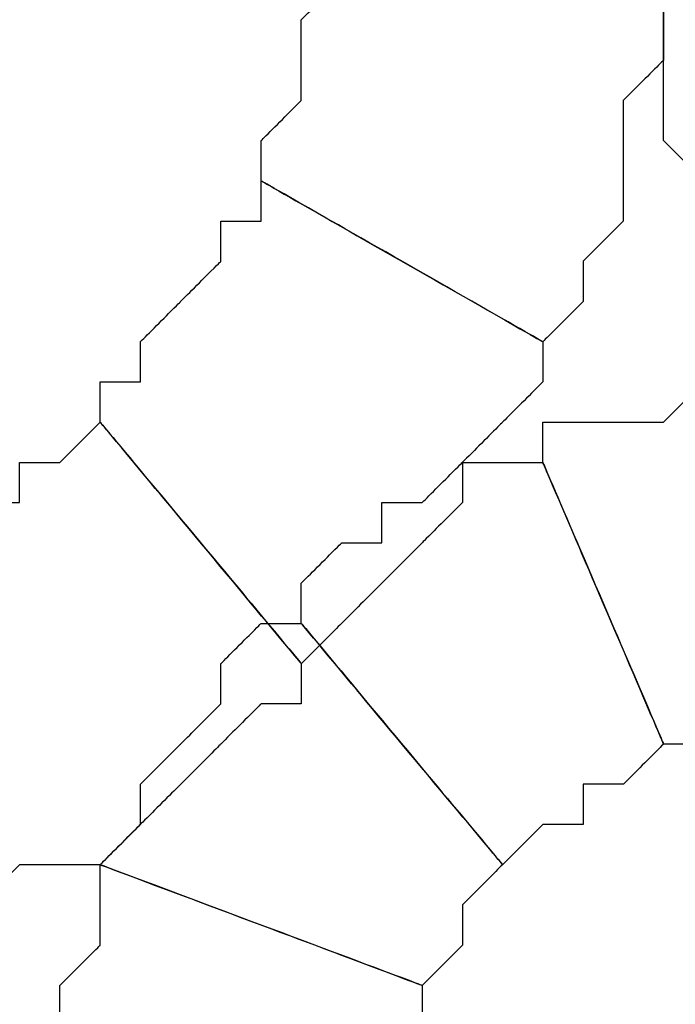
# Model space of a CAD drawing. Extents: x 0 to 216, y 0 to 280.
# Drawn here: x 91 to 92, y 120 to 121 of the extents above; entities that cross this region are included whole.
import ezdxf

# ---------------------------------------------------------------- set-up
doc = ezdxf.new("R2010")
doc.units = 0
doc.header["$LTSCALE"] = 10
doc.header["$MEASUREMENT"] = 0
doc.layers.add('CADdetails-9-EXTRAFINE', color=9, linetype='CONTINUOUS')

msp = doc.modelspace()

# ---------------------------------------------------------------- linework, layer by layer
at = {"layer": 'CADdetails-9-EXTRAFINE'}
for points, knots in [([(91.6387, 121.0813), (91.6387, 121.0813), (91.6387, 121.0253), (91.6387, 121.0253), (91.6387, 121.0253), (91.6387, 121.0253), (91.5827, 120.9694), (91.5827, 120.9694), (91.5827, 120.9694), (91.5827, 120.9694), (91.5827, 120.9134), (91.5827, 120.9134), (91.5827, 120.9134), (91.5827, 120.9134), (91.5827, 120.8575), (91.5827, 120.8575), (91.5827, 120.8575), (91.5827, 120.8575), (91.5269, 120.8016), (91.5269, 120.8016), (91.5269, 120.8016), (91.5269, 120.8016), (91.5269, 120.7456), (91.5269, 120.7456), (91.5269, 120.7456), (91.5269, 120.7456), (91.9184, 120.5219), (91.9184, 120.5219), (91.9184, 120.5219), (91.9184, 120.5219), (91.9743, 120.5779), (91.9743, 120.5779), (91.9743, 120.5779), (91.9743, 120.5779), (91.9743, 120.6338), (91.9743, 120.6338), (91.9743, 120.6338), (91.9743, 120.6338), (92.0302, 120.6897), (92.0302, 120.6897), (92.0302, 120.6897), (92.0302, 120.6897), (92.0302, 120.7456), (92.0302, 120.7456), (92.0302, 120.7456), (92.0302, 120.7456), (92.0302, 120.8575), (92.0302, 120.8575), (92.0302, 120.8575), (92.0302, 120.8575), (92.0862, 120.9134), (92.0862, 120.9134), (92.0862, 120.9134), (92.0862, 120.9134), (92.0862, 120.9694), (92.0862, 120.9694), (92.0862, 120.9694), (92.0862, 120.9694), (92.0862, 121.0253), (92.0862, 121.0253), (92.0862, 121.0253), (92.0862, 121.0253), (91.6387, 121.0813), (91.6387, 121.0813)], [0, 0, 0, 0, 0.0625, 0.0625, 0.0625, 0.09375, 0.125, 0.125, 0.125, 0.15625, 0.1875, 0.1875, 0.1875, 0.21875, 0.25, 0.25, 0.25, 0.28125, 0.3125, 0.3125, 0.3125, 0.34375, 0.375, 0.375, 0.375, 0.40625, 0.4375, 0.4375, 0.4375, 0.46875, 0.5, 0.5, 0.5, 0.53125, 0.5625, 0.5625, 0.5625, 0.59375, 0.625, 0.625, 0.625, 0.65625, 0.6875, 0.6875, 0.6875, 0.71875, 0.75, 0.75, 0.75, 0.78125, 0.8125, 0.8125, 0.8125, 0.84375, 0.875, 0.875, 0.875, 0.90625, 0.9375, 0.9375, 0.9375, 0.96875, 1, 1, 1, 1]), ([(91.6387, 121.0813), (91.6387, 121.0813), (91.6387, 121.0253), (91.6387, 121.0253), (91.6387, 121.0253), (91.6387, 121.0253), (91.5827, 120.9694), (91.5827, 120.9694), (91.5827, 120.9694), (91.5827, 120.9694), (91.5827, 120.9134), (91.5827, 120.9134), (91.5827, 120.9134), (91.5827, 120.9134), (91.5827, 120.8575), (91.5827, 120.8575), (91.5827, 120.8575), (91.5827, 120.8575), (91.5269, 120.8016), (91.5269, 120.8016), (91.5269, 120.8016), (91.5269, 120.8016), (91.5269, 120.7456), (91.5269, 120.7456), (91.5269, 120.7456), (91.5269, 120.7456), (91.9184, 120.5219), (91.9184, 120.5219), (91.9184, 120.5219), (91.9184, 120.5219), (91.9743, 120.5779), (91.9743, 120.5779), (91.9743, 120.5779), (91.9743, 120.5779), (91.9743, 120.6338), (91.9743, 120.6338), (91.9743, 120.6338), (91.9743, 120.6338), (92.0302, 120.6897), (92.0302, 120.6897), (92.0302, 120.6897), (92.0302, 120.6897), (92.0302, 120.7456), (92.0302, 120.7456), (92.0302, 120.7456), (92.0302, 120.7456), (92.0302, 120.8575), (92.0302, 120.8575), (92.0302, 120.8575), (92.0302, 120.8575), (92.0862, 120.9134), (92.0862, 120.9134), (92.0862, 120.9134), (92.0862, 120.9134), (92.0862, 120.9694), (92.0862, 120.9694), (92.0862, 120.9694), (92.0862, 120.9694), (92.0862, 121.0253), (92.0862, 121.0253), (92.0862, 121.0253), (92.0862, 121.0253), (91.6387, 121.0813), (91.6387, 121.0813)], [0, 0, 0, 0, 0.0625, 0.0625, 0.0625, 0.09375, 0.125, 0.125, 0.125, 0.15625, 0.1875, 0.1875, 0.1875, 0.21875, 0.25, 0.25, 0.25, 0.28125, 0.3125, 0.3125, 0.3125, 0.34375, 0.375, 0.375, 0.375, 0.40625, 0.4375, 0.4375, 0.4375, 0.46875, 0.5, 0.5, 0.5, 0.53125, 0.5625, 0.5625, 0.5625, 0.59375, 0.625, 0.625, 0.625, 0.65625, 0.6875, 0.6875, 0.6875, 0.71875, 0.75, 0.75, 0.75, 0.78125, 0.8125, 0.8125, 0.8125, 0.84375, 0.875, 0.875, 0.875, 0.90625, 0.9375, 0.9375, 0.9375, 0.96875, 1, 1, 1, 1]), ([(92.5895, 120.8016), (92.5895, 120.8016), (92.5895, 120.8575), (92.5895, 120.8575), (92.5895, 120.8575), (92.5895, 120.8575), (92.5335, 120.8575), (92.5335, 120.8575), (92.5335, 120.8575), (92.5335, 120.8575), (92.5335, 120.9134), (92.5335, 120.9134), (92.5335, 120.9134), (92.5335, 120.9134), (92.5335, 120.9694), (92.5335, 120.9694), (92.5335, 120.9694), (92.5335, 120.9694), (92.5335, 121.0253), (92.5335, 121.0253), (92.5335, 121.0253), (92.5335, 121.0253), (92.0862, 121.0253), (92.0862, 121.0253), (92.0862, 121.0253), (92.0862, 121.0253), (92.0862, 120.9694), (92.0862, 120.9694), (92.0862, 120.9694), (92.0862, 120.9694), (92.0862, 120.9134), (92.0862, 120.9134), (92.0862, 120.9134), (92.0862, 120.9134), (92.0862, 120.8575), (92.0862, 120.8575), (92.0862, 120.8575), (92.0862, 120.8575), (92.0862, 120.8016), (92.0862, 120.8016), (92.0862, 120.8016), (92.0862, 120.8016), (92.142, 120.7456), (92.142, 120.7456), (92.142, 120.7456), (92.142, 120.7456), (92.142, 120.6897), (92.142, 120.6897), (92.142, 120.6897), (92.142, 120.6897), (92.142, 120.6338), (92.142, 120.6338), (92.142, 120.6338), (92.142, 120.6338), (92.5895, 120.8016), (92.5895, 120.8016)], [0, 0, 0, 0, 0.071429, 0.071429, 0.071429, 0.107143, 0.142857, 0.142857, 0.142857, 0.178571, 0.214286, 0.214286, 0.214286, 0.25, 0.285714, 0.285714, 0.285714, 0.321429, 0.357143, 0.357143, 0.357143, 0.392857, 0.428571, 0.428571, 0.428571, 0.464286, 0.5, 0.5, 0.5, 0.535714, 0.571429, 0.571429, 0.571429, 0.607143, 0.642857, 0.642857, 0.642857, 0.678571, 0.714286, 0.714286, 0.714286, 0.75, 0.785714, 0.785714, 0.785714, 0.821429, 0.857143, 0.857143, 0.857143, 0.892857, 0.928571, 0.928571, 0.928571, 0.964286, 1, 1, 1, 1]), ([(92.5895, 120.8016), (92.5895, 120.8016), (92.5895, 120.8575), (92.5895, 120.8575), (92.5895, 120.8575), (92.5895, 120.8575), (92.5335, 120.8575), (92.5335, 120.8575), (92.5335, 120.8575), (92.5335, 120.8575), (92.5335, 120.9134), (92.5335, 120.9134), (92.5335, 120.9134), (92.5335, 120.9134), (92.5335, 120.9694), (92.5335, 120.9694), (92.5335, 120.9694), (92.5335, 120.9694), (92.5335, 121.0253), (92.5335, 121.0253), (92.5335, 121.0253), (92.5335, 121.0253), (92.0862, 121.0253), (92.0862, 121.0253), (92.0862, 121.0253), (92.0862, 121.0253), (92.0862, 120.9694), (92.0862, 120.9694), (92.0862, 120.9694), (92.0862, 120.9694), (92.0862, 120.9134), (92.0862, 120.9134), (92.0862, 120.9134), (92.0862, 120.9134), (92.0862, 120.8575), (92.0862, 120.8575), (92.0862, 120.8575), (92.0862, 120.8575), (92.0862, 120.8016), (92.0862, 120.8016), (92.0862, 120.8016), (92.0862, 120.8016), (92.142, 120.7456), (92.142, 120.7456), (92.142, 120.7456), (92.142, 120.7456), (92.142, 120.6897), (92.142, 120.6897), (92.142, 120.6897), (92.142, 120.6897), (92.142, 120.6338), (92.142, 120.6338), (92.142, 120.6338), (92.142, 120.6338), (92.5895, 120.8016), (92.5895, 120.8016)], [0, 0, 0, 0, 0.071429, 0.071429, 0.071429, 0.107143, 0.142857, 0.142857, 0.142857, 0.178571, 0.214286, 0.214286, 0.214286, 0.25, 0.285714, 0.285714, 0.285714, 0.321429, 0.357143, 0.357143, 0.357143, 0.392857, 0.428571, 0.428571, 0.428571, 0.464286, 0.5, 0.5, 0.5, 0.535714, 0.571429, 0.571429, 0.571429, 0.607143, 0.642857, 0.642857, 0.642857, 0.678571, 0.714286, 0.714286, 0.714286, 0.75, 0.785714, 0.785714, 0.785714, 0.821429, 0.857143, 0.857143, 0.857143, 0.892857, 0.928571, 0.928571, 0.928571, 0.964286, 1, 1, 1, 1]), ([(91.5269, 120.7456), (91.5269, 120.7456), (91.5269, 120.6897), (91.5269, 120.6897), (91.5269, 120.6897), (91.5269, 120.6897), (91.4709, 120.6897), (91.4709, 120.6897), (91.4709, 120.6897), (91.4709, 120.6897), (91.4709, 120.6338), (91.4709, 120.6338), (91.4709, 120.6338), (91.4709, 120.6338), (91.415, 120.5779), (91.415, 120.5779), (91.415, 120.5779), (91.415, 120.5779), (91.359, 120.5219), (91.359, 120.5219), (91.359, 120.5219), (91.359, 120.5219), (91.359, 120.466), (91.359, 120.466), (91.359, 120.466), (91.359, 120.466), (91.3031, 120.466), (91.3031, 120.466), (91.3031, 120.466), (91.3031, 120.466), (91.3031, 120.4101), (91.3031, 120.4101), (91.3031, 120.4101), (91.3031, 120.4101), (91.5827, 120.0744), (91.5827, 120.0744), (91.5827, 120.0744), (91.5827, 120.0744), (91.6387, 120.1304), (91.6387, 120.1304), (91.6387, 120.1304), (91.6387, 120.1304), (91.6947, 120.1864), (91.6947, 120.1864), (91.6947, 120.1864), (91.6947, 120.1864), (91.7505, 120.2423), (91.7505, 120.2423), (91.7505, 120.2423), (91.7505, 120.2423), (91.8065, 120.2982), (91.8065, 120.2982), (91.8065, 120.2982), (91.8065, 120.2982), (91.8065, 120.3541), (91.8065, 120.3541), (91.8065, 120.3541), (91.8065, 120.3541), (91.8624, 120.4101), (91.8624, 120.4101), (91.8624, 120.4101), (91.8624, 120.4101), (91.9184, 120.466), (91.9184, 120.466), (91.9184, 120.466), (91.9184, 120.466), (91.9184, 120.5219), (91.9184, 120.5219), (91.9184, 120.5219), (91.9184, 120.5219), (91.5269, 120.7456), (91.5269, 120.7456)], [0, 0, 0, 0, 0.055556, 0.055556, 0.055556, 0.083333, 0.111111, 0.111111, 0.111111, 0.138889, 0.166667, 0.166667, 0.166667, 0.194444, 0.222222, 0.222222, 0.222222, 0.25, 0.277778, 0.277778, 0.277778, 0.305556, 0.333333, 0.333333, 0.333333, 0.361111, 0.388889, 0.388889, 0.388889, 0.416667, 0.444444, 0.444444, 0.444444, 0.472222, 0.5, 0.5, 0.5, 0.527778, 0.555556, 0.555556, 0.555556, 0.583333, 0.611111, 0.611111, 0.611111, 0.638889, 0.666667, 0.666667, 0.666667, 0.694444, 0.722222, 0.722222, 0.722222, 0.75, 0.777778, 0.777778, 0.777778, 0.805556, 0.833333, 0.833333, 0.833333, 0.861111, 0.888889, 0.888889, 0.888889, 0.916667, 0.944444, 0.944444, 0.944444, 0.972222, 1, 1, 1, 1]), ([(91.5269, 120.7456), (91.5269, 120.7456), (91.5269, 120.6897), (91.5269, 120.6897), (91.5269, 120.6897), (91.5269, 120.6897), (91.4709, 120.6897), (91.4709, 120.6897), (91.4709, 120.6897), (91.4709, 120.6897), (91.4709, 120.6338), (91.4709, 120.6338), (91.4709, 120.6338), (91.4709, 120.6338), (91.415, 120.5779), (91.415, 120.5779), (91.415, 120.5779), (91.415, 120.5779), (91.359, 120.5219), (91.359, 120.5219), (91.359, 120.5219), (91.359, 120.5219), (91.359, 120.466), (91.359, 120.466), (91.359, 120.466), (91.359, 120.466), (91.3031, 120.466), (91.3031, 120.466), (91.3031, 120.466), (91.3031, 120.466), (91.3031, 120.4101), (91.3031, 120.4101), (91.3031, 120.4101), (91.3031, 120.4101), (91.5827, 120.0744), (91.5827, 120.0744), (91.5827, 120.0744), (91.5827, 120.0744), (91.6387, 120.1304), (91.6387, 120.1304), (91.6387, 120.1304), (91.6387, 120.1304), (91.6947, 120.1864), (91.6947, 120.1864), (91.6947, 120.1864), (91.6947, 120.1864), (91.7505, 120.2423), (91.7505, 120.2423), (91.7505, 120.2423), (91.7505, 120.2423), (91.8065, 120.2982), (91.8065, 120.2982), (91.8065, 120.2982), (91.8065, 120.2982), (91.8065, 120.3541), (91.8065, 120.3541), (91.8065, 120.3541), (91.8065, 120.3541), (91.8624, 120.4101), (91.8624, 120.4101), (91.8624, 120.4101), (91.8624, 120.4101), (91.9184, 120.466), (91.9184, 120.466), (91.9184, 120.466), (91.9184, 120.466), (91.9184, 120.5219), (91.9184, 120.5219), (91.9184, 120.5219), (91.9184, 120.5219), (91.5269, 120.7456), (91.5269, 120.7456)], [0, 0, 0, 0, 0.055556, 0.055556, 0.055556, 0.083333, 0.111111, 0.111111, 0.111111, 0.138889, 0.166667, 0.166667, 0.166667, 0.194444, 0.222222, 0.222222, 0.222222, 0.25, 0.277778, 0.277778, 0.277778, 0.305556, 0.333333, 0.333333, 0.333333, 0.361111, 0.388889, 0.388889, 0.388889, 0.416667, 0.444444, 0.444444, 0.444444, 0.472222, 0.5, 0.5, 0.5, 0.527778, 0.555556, 0.555556, 0.555556, 0.583333, 0.611111, 0.611111, 0.611111, 0.638889, 0.666667, 0.666667, 0.666667, 0.694444, 0.722222, 0.722222, 0.722222, 0.75, 0.777778, 0.777778, 0.777778, 0.805556, 0.833333, 0.833333, 0.833333, 0.861111, 0.888889, 0.888889, 0.888889, 0.916667, 0.944444, 0.944444, 0.944444, 0.972222, 1, 1, 1, 1]), ([(92.0862, 119.9626), (92.0862, 119.9626), (92.142, 119.9626), (92.142, 119.9626), (92.142, 119.9626), (92.142, 119.9626), (92.198, 119.9626), (92.198, 119.9626), (92.198, 119.9626), (92.198, 119.9626), (92.2539, 119.9626), (92.2539, 119.9626), (92.2539, 119.9626), (92.2539, 119.9626), (92.3099, 119.9626), (92.3099, 119.9626), (92.3099, 119.9626), (92.3099, 119.9626), (92.3099, 120.466), (92.3099, 120.466), (92.3099, 120.466), (92.3099, 120.466), (92.2539, 120.466), (92.2539, 120.466), (92.2539, 120.466), (92.2539, 120.466), (92.198, 120.466), (92.198, 120.466), (92.198, 120.466), (92.198, 120.466), (92.142, 120.466), (92.142, 120.466), (92.142, 120.466), (92.142, 120.466), (92.0862, 120.4101), (92.0862, 120.4101), (92.0862, 120.4101), (92.0862, 120.4101), (92.0302, 120.4101), (92.0302, 120.4101), (92.0302, 120.4101), (92.0302, 120.4101), (91.9743, 120.4101), (91.9743, 120.4101), (91.9743, 120.4101), (91.9743, 120.4101), (91.9184, 120.4101), (91.9184, 120.4101), (91.9184, 120.4101), (91.9184, 120.4101), (91.9184, 120.3541), (91.9184, 120.3541), (91.9184, 120.3541), (91.9184, 120.3541), (92.0862, 119.9626), (92.0862, 119.9626)], [0, 0, 0, 0, 0.071429, 0.071429, 0.071429, 0.107143, 0.142857, 0.142857, 0.142857, 0.178571, 0.214286, 0.214286, 0.214286, 0.25, 0.285714, 0.285714, 0.285714, 0.321429, 0.357143, 0.357143, 0.357143, 0.392857, 0.428571, 0.428571, 0.428571, 0.464286, 0.5, 0.5, 0.5, 0.535714, 0.571429, 0.571429, 0.571429, 0.607143, 0.642857, 0.642857, 0.642857, 0.678571, 0.714286, 0.714286, 0.714286, 0.75, 0.785714, 0.785714, 0.785714, 0.821429, 0.857143, 0.857143, 0.857143, 0.892857, 0.928571, 0.928571, 0.928571, 0.964286, 1, 1, 1, 1]), ([(92.0862, 119.9626), (92.0862, 119.9626), (92.142, 119.9626), (92.142, 119.9626), (92.142, 119.9626), (92.142, 119.9626), (92.198, 119.9626), (92.198, 119.9626), (92.198, 119.9626), (92.198, 119.9626), (92.2539, 119.9626), (92.2539, 119.9626), (92.2539, 119.9626), (92.2539, 119.9626), (92.3099, 119.9626), (92.3099, 119.9626), (92.3099, 119.9626), (92.3099, 119.9626), (92.3099, 120.466), (92.3099, 120.466), (92.3099, 120.466), (92.3099, 120.466), (92.2539, 120.466), (92.2539, 120.466), (92.2539, 120.466), (92.2539, 120.466), (92.198, 120.466), (92.198, 120.466), (92.198, 120.466), (92.198, 120.466), (92.142, 120.466), (92.142, 120.466), (92.142, 120.466), (92.142, 120.466), (92.0862, 120.4101), (92.0862, 120.4101), (92.0862, 120.4101), (92.0862, 120.4101), (92.0302, 120.4101), (92.0302, 120.4101), (92.0302, 120.4101), (92.0302, 120.4101), (91.9743, 120.4101), (91.9743, 120.4101), (91.9743, 120.4101), (91.9743, 120.4101), (91.9184, 120.4101), (91.9184, 120.4101), (91.9184, 120.4101), (91.9184, 120.4101), (91.9184, 120.3541), (91.9184, 120.3541), (91.9184, 120.3541), (91.9184, 120.3541), (92.0862, 119.9626), (92.0862, 119.9626)], [0, 0, 0, 0, 0.071429, 0.071429, 0.071429, 0.107143, 0.142857, 0.142857, 0.142857, 0.178571, 0.214286, 0.214286, 0.214286, 0.25, 0.285714, 0.285714, 0.285714, 0.321429, 0.357143, 0.357143, 0.357143, 0.392857, 0.428571, 0.428571, 0.428571, 0.464286, 0.5, 0.5, 0.5, 0.535714, 0.571429, 0.571429, 0.571429, 0.607143, 0.642857, 0.642857, 0.642857, 0.678571, 0.714286, 0.714286, 0.714286, 0.75, 0.785714, 0.785714, 0.785714, 0.821429, 0.857143, 0.857143, 0.857143, 0.892857, 0.928571, 0.928571, 0.928571, 0.964286, 1, 1, 1, 1]), ([(91.3031, 120.4101), (91.3031, 120.4101), (91.2472, 120.3541), (91.2472, 120.3541), (91.2472, 120.3541), (91.2472, 120.3541), (91.1912, 120.3541), (91.1912, 120.3541), (91.1912, 120.3541), (91.1912, 120.3541), (91.1912, 120.2982), (91.1912, 120.2982), (91.1912, 120.2982), (91.1912, 120.2982), (91.1354, 120.2982), (91.1354, 120.2982), (91.1354, 120.2982), (91.1354, 120.2982), (91.0794, 120.2423), (91.0794, 120.2423), (91.0794, 120.2423), (91.0794, 120.2423), (91.0235, 120.2423), (91.0235, 120.2423), (91.0235, 120.2423), (91.0235, 120.2423), (90.9675, 120.1864), (90.9675, 120.1864), (90.9675, 120.1864), (90.9675, 120.1864), (91.1354, 119.7389), (91.1354, 119.7389), (91.1354, 119.7389), (91.1354, 119.7389), (91.1912, 119.7949), (91.1912, 119.7949), (91.1912, 119.7949), (91.1912, 119.7949), (91.3031, 119.7949), (91.3031, 119.7949), (91.3031, 119.7949), (91.3031, 119.7949), (91.359, 119.8508), (91.359, 119.8508), (91.359, 119.8508), (91.359, 119.8508), (91.415, 119.9067), (91.415, 119.9067), (91.415, 119.9067), (91.415, 119.9067), (91.4709, 119.9626), (91.4709, 119.9626), (91.4709, 119.9626), (91.4709, 119.9626), (91.5269, 120.0186), (91.5269, 120.0186), (91.5269, 120.0186), (91.5269, 120.0186), (91.5827, 120.0186), (91.5827, 120.0186), (91.5827, 120.0186), (91.5827, 120.0186), (91.5827, 120.0744), (91.5827, 120.0744), (91.5827, 120.0744), (91.5827, 120.0744), (91.3031, 120.4101), (91.3031, 120.4101)], [0, 0, 0, 0, 0.058824, 0.058824, 0.058824, 0.088235, 0.117647, 0.117647, 0.117647, 0.147059, 0.176471, 0.176471, 0.176471, 0.205882, 0.235294, 0.235294, 0.235294, 0.264706, 0.294118, 0.294118, 0.294118, 0.323529, 0.352941, 0.352941, 0.352941, 0.382353, 0.411765, 0.411765, 0.411765, 0.441176, 0.470588, 0.470588, 0.470588, 0.5, 0.529412, 0.529412, 0.529412, 0.558824, 0.588235, 0.588235, 0.588235, 0.617647, 0.647059, 0.647059, 0.647059, 0.676471, 0.705882, 0.705882, 0.705882, 0.735294, 0.764706, 0.764706, 0.764706, 0.794118, 0.823529, 0.823529, 0.823529, 0.852941, 0.882353, 0.882353, 0.882353, 0.911765, 0.941176, 0.941176, 0.941176, 0.970588, 1, 1, 1, 1]), ([(91.3031, 120.4101), (91.3031, 120.4101), (91.2472, 120.3541), (91.2472, 120.3541), (91.2472, 120.3541), (91.2472, 120.3541), (91.1912, 120.3541), (91.1912, 120.3541), (91.1912, 120.3541), (91.1912, 120.3541), (91.1912, 120.2982), (91.1912, 120.2982), (91.1912, 120.2982), (91.1912, 120.2982), (91.1354, 120.2982), (91.1354, 120.2982), (91.1354, 120.2982), (91.1354, 120.2982), (91.0794, 120.2423), (91.0794, 120.2423), (91.0794, 120.2423), (91.0794, 120.2423), (91.0235, 120.2423), (91.0235, 120.2423), (91.0235, 120.2423), (91.0235, 120.2423), (90.9675, 120.1864), (90.9675, 120.1864), (90.9675, 120.1864), (90.9675, 120.1864), (91.1354, 119.7389), (91.1354, 119.7389), (91.1354, 119.7389), (91.1354, 119.7389), (91.1912, 119.7949), (91.1912, 119.7949), (91.1912, 119.7949), (91.1912, 119.7949), (91.3031, 119.7949), (91.3031, 119.7949), (91.3031, 119.7949), (91.3031, 119.7949), (91.359, 119.8508), (91.359, 119.8508), (91.359, 119.8508), (91.359, 119.8508), (91.415, 119.9067), (91.415, 119.9067), (91.415, 119.9067), (91.415, 119.9067), (91.4709, 119.9626), (91.4709, 119.9626), (91.4709, 119.9626), (91.4709, 119.9626), (91.5269, 120.0186), (91.5269, 120.0186), (91.5269, 120.0186), (91.5269, 120.0186), (91.5827, 120.0186), (91.5827, 120.0186), (91.5827, 120.0186), (91.5827, 120.0186), (91.5827, 120.0744), (91.5827, 120.0744), (91.5827, 120.0744), (91.5827, 120.0744), (91.3031, 120.4101), (91.3031, 120.4101)], [0, 0, 0, 0, 0.058824, 0.058824, 0.058824, 0.088235, 0.117647, 0.117647, 0.117647, 0.147059, 0.176471, 0.176471, 0.176471, 0.205882, 0.235294, 0.235294, 0.235294, 0.264706, 0.294118, 0.294118, 0.294118, 0.323529, 0.352941, 0.352941, 0.352941, 0.382353, 0.411765, 0.411765, 0.411765, 0.441176, 0.470588, 0.470588, 0.470588, 0.5, 0.529412, 0.529412, 0.529412, 0.558824, 0.588235, 0.588235, 0.588235, 0.617647, 0.647059, 0.647059, 0.647059, 0.676471, 0.705882, 0.705882, 0.705882, 0.735294, 0.764706, 0.764706, 0.764706, 0.794118, 0.823529, 0.823529, 0.823529, 0.852941, 0.882353, 0.882353, 0.882353, 0.911765, 0.941176, 0.941176, 0.941176, 0.970588, 1, 1, 1, 1]), ([(91.8624, 119.7949), (91.8624, 119.7949), (91.9184, 119.8508), (91.9184, 119.8508), (91.9184, 119.8508), (91.9184, 119.8508), (91.9743, 119.8508), (91.9743, 119.8508), (91.9743, 119.8508), (91.9743, 119.8508), (91.9743, 119.9067), (91.9743, 119.9067), (91.9743, 119.9067), (91.9743, 119.9067), (92.0302, 119.9067), (92.0302, 119.9067), (92.0302, 119.9067), (92.0302, 119.9067), (92.0862, 119.9626), (92.0862, 119.9626), (92.0862, 119.9626), (92.0862, 119.9626), (91.9184, 120.3541), (91.9184, 120.3541), (91.9184, 120.3541), (91.9184, 120.3541), (91.8624, 120.3541), (91.8624, 120.3541), (91.8624, 120.3541), (91.8624, 120.3541), (91.8065, 120.3541), (91.8065, 120.3541), (91.8065, 120.3541), (91.8065, 120.3541), (91.7505, 120.2982), (91.7505, 120.2982), (91.7505, 120.2982), (91.7505, 120.2982), (91.6947, 120.2982), (91.6947, 120.2982), (91.6947, 120.2982), (91.6947, 120.2982), (91.6947, 120.2423), (91.6947, 120.2423), (91.6947, 120.2423), (91.6947, 120.2423), (91.6387, 120.2423), (91.6387, 120.2423), (91.6387, 120.2423), (91.6387, 120.2423), (91.5827, 120.1864), (91.5827, 120.1864), (91.5827, 120.1864), (91.5827, 120.1864), (91.5827, 120.1304), (91.5827, 120.1304), (91.5827, 120.1304), (91.5827, 120.1304), (91.8624, 119.7949), (91.8624, 119.7949)], [0, 0, 0, 0, 0.066667, 0.066667, 0.066667, 0.1, 0.133333, 0.133333, 0.133333, 0.166667, 0.2, 0.2, 0.2, 0.233333, 0.266667, 0.266667, 0.266667, 0.3, 0.333333, 0.333333, 0.333333, 0.366667, 0.4, 0.4, 0.4, 0.433333, 0.466667, 0.466667, 0.466667, 0.5, 0.533333, 0.533333, 0.533333, 0.566667, 0.6, 0.6, 0.6, 0.633333, 0.666667, 0.666667, 0.666667, 0.7, 0.733333, 0.733333, 0.733333, 0.766667, 0.8, 0.8, 0.8, 0.833333, 0.866667, 0.866667, 0.866667, 0.9, 0.933333, 0.933333, 0.933333, 0.966667, 1, 1, 1, 1]), ([(91.8624, 119.7949), (91.8624, 119.7949), (91.9184, 119.8508), (91.9184, 119.8508), (91.9184, 119.8508), (91.9184, 119.8508), (91.9743, 119.8508), (91.9743, 119.8508), (91.9743, 119.8508), (91.9743, 119.8508), (91.9743, 119.9067), (91.9743, 119.9067), (91.9743, 119.9067), (91.9743, 119.9067), (92.0302, 119.9067), (92.0302, 119.9067), (92.0302, 119.9067), (92.0302, 119.9067), (92.0862, 119.9626), (92.0862, 119.9626), (92.0862, 119.9626), (92.0862, 119.9626), (91.9184, 120.3541), (91.9184, 120.3541), (91.9184, 120.3541), (91.9184, 120.3541), (91.8624, 120.3541), (91.8624, 120.3541), (91.8624, 120.3541), (91.8624, 120.3541), (91.8065, 120.3541), (91.8065, 120.3541), (91.8065, 120.3541), (91.8065, 120.3541), (91.7505, 120.2982), (91.7505, 120.2982), (91.7505, 120.2982), (91.7505, 120.2982), (91.6947, 120.2982), (91.6947, 120.2982), (91.6947, 120.2982), (91.6947, 120.2982), (91.6947, 120.2423), (91.6947, 120.2423), (91.6947, 120.2423), (91.6947, 120.2423), (91.6387, 120.2423), (91.6387, 120.2423), (91.6387, 120.2423), (91.6387, 120.2423), (91.5827, 120.1864), (91.5827, 120.1864), (91.5827, 120.1864), (91.5827, 120.1864), (91.5827, 120.1304), (91.5827, 120.1304), (91.5827, 120.1304), (91.5827, 120.1304), (91.8624, 119.7949), (91.8624, 119.7949)], [0, 0, 0, 0, 0.066667, 0.066667, 0.066667, 0.1, 0.133333, 0.133333, 0.133333, 0.166667, 0.2, 0.2, 0.2, 0.233333, 0.266667, 0.266667, 0.266667, 0.3, 0.333333, 0.333333, 0.333333, 0.366667, 0.4, 0.4, 0.4, 0.433333, 0.466667, 0.466667, 0.466667, 0.5, 0.533333, 0.533333, 0.533333, 0.566667, 0.6, 0.6, 0.6, 0.633333, 0.666667, 0.666667, 0.666667, 0.7, 0.733333, 0.733333, 0.733333, 0.766667, 0.8, 0.8, 0.8, 0.833333, 0.866667, 0.866667, 0.866667, 0.9, 0.933333, 0.933333, 0.933333, 0.966667, 1, 1, 1, 1]), ([(91.7505, 119.6271), (91.7505, 119.6271), (91.8065, 119.6829), (91.8065, 119.6829), (91.8065, 119.6829), (91.8065, 119.6829), (91.8065, 119.7389), (91.8065, 119.7389), (91.8065, 119.7389), (91.8065, 119.7389), (91.8624, 119.7949), (91.8624, 119.7949), (91.8624, 119.7949), (91.8624, 119.7949), (91.5827, 120.1304), (91.5827, 120.1304), (91.5827, 120.1304), (91.5827, 120.1304), (91.5269, 120.1304), (91.5269, 120.1304), (91.5269, 120.1304), (91.5269, 120.1304), (91.4709, 120.0744), (91.4709, 120.0744), (91.4709, 120.0744), (91.4709, 120.0744), (91.4709, 120.0186), (91.4709, 120.0186), (91.4709, 120.0186), (91.4709, 120.0186), (91.415, 119.9626), (91.415, 119.9626), (91.415, 119.9626), (91.415, 119.9626), (91.359, 119.9067), (91.359, 119.9067), (91.359, 119.9067), (91.359, 119.9067), (91.359, 119.8508), (91.359, 119.8508), (91.359, 119.8508), (91.359, 119.8508), (91.3031, 119.7949), (91.3031, 119.7949), (91.3031, 119.7949), (91.3031, 119.7949), (91.7505, 119.6271), (91.7505, 119.6271)], [0, 0, 0, 0, 0.083333, 0.083333, 0.083333, 0.125, 0.166667, 0.166667, 0.166667, 0.208333, 0.25, 0.25, 0.25, 0.291667, 0.333333, 0.333333, 0.333333, 0.375, 0.416667, 0.416667, 0.416667, 0.458333, 0.5, 0.5, 0.5, 0.541667, 0.583333, 0.583333, 0.583333, 0.625, 0.666667, 0.666667, 0.666667, 0.708333, 0.75, 0.75, 0.75, 0.791667, 0.833333, 0.833333, 0.833333, 0.875, 0.916667, 0.916667, 0.916667, 0.958333, 1, 1, 1, 1]), ([(91.7505, 119.6271), (91.7505, 119.6271), (91.8065, 119.6829), (91.8065, 119.6829), (91.8065, 119.6829), (91.8065, 119.6829), (91.8065, 119.7389), (91.8065, 119.7389), (91.8065, 119.7389), (91.8065, 119.7389), (91.8624, 119.7949), (91.8624, 119.7949), (91.8624, 119.7949), (91.8624, 119.7949), (91.5827, 120.1304), (91.5827, 120.1304), (91.5827, 120.1304), (91.5827, 120.1304), (91.5269, 120.1304), (91.5269, 120.1304), (91.5269, 120.1304), (91.5269, 120.1304), (91.4709, 120.0744), (91.4709, 120.0744), (91.4709, 120.0744), (91.4709, 120.0744), (91.4709, 120.0186), (91.4709, 120.0186), (91.4709, 120.0186), (91.4709, 120.0186), (91.415, 119.9626), (91.415, 119.9626), (91.415, 119.9626), (91.415, 119.9626), (91.359, 119.9067), (91.359, 119.9067), (91.359, 119.9067), (91.359, 119.9067), (91.359, 119.8508), (91.359, 119.8508), (91.359, 119.8508), (91.359, 119.8508), (91.3031, 119.7949), (91.3031, 119.7949), (91.3031, 119.7949), (91.3031, 119.7949), (91.7505, 119.6271), (91.7505, 119.6271)], [0, 0, 0, 0, 0.083333, 0.083333, 0.083333, 0.125, 0.166667, 0.166667, 0.166667, 0.208333, 0.25, 0.25, 0.25, 0.291667, 0.333333, 0.333333, 0.333333, 0.375, 0.416667, 0.416667, 0.416667, 0.458333, 0.5, 0.5, 0.5, 0.541667, 0.583333, 0.583333, 0.583333, 0.625, 0.666667, 0.666667, 0.666667, 0.708333, 0.75, 0.75, 0.75, 0.791667, 0.833333, 0.833333, 0.833333, 0.875, 0.916667, 0.916667, 0.916667, 0.958333, 1, 1, 1, 1]), ([(91.6947, 119.4033), (91.6947, 119.4033), (91.6947, 119.4592), (91.6947, 119.4592), (91.6947, 119.4592), (91.6947, 119.4592), (91.6947, 119.5152), (91.6947, 119.5152), (91.6947, 119.5152), (91.6947, 119.5152), (91.7505, 119.5152), (91.7505, 119.5152), (91.7505, 119.5152), (91.7505, 119.5152), (91.7505, 119.5711), (91.7505, 119.5711), (91.7505, 119.5711), (91.7505, 119.5711), (91.7505, 119.6271), (91.7505, 119.6271), (91.7505, 119.6271), (91.7505, 119.6271), (91.3031, 119.7949), (91.3031, 119.7949), (91.3031, 119.7949), (91.3031, 119.7949), (91.3031, 119.7389), (91.3031, 119.7389), (91.3031, 119.7389), (91.3031, 119.7389), (91.3031, 119.6829), (91.3031, 119.6829), (91.3031, 119.6829), (91.3031, 119.6829), (91.2472, 119.6271), (91.2472, 119.6271), (91.2472, 119.6271), (91.2472, 119.6271), (91.2472, 119.5711), (91.2472, 119.5711), (91.2472, 119.5711), (91.2472, 119.5711), (91.2472, 119.5152), (91.2472, 119.5152), (91.2472, 119.5152), (91.2472, 119.5152), (91.2472, 119.4592), (91.2472, 119.4592), (91.2472, 119.4592), (91.2472, 119.4592), (91.2472, 119.4033), (91.2472, 119.4033), (91.2472, 119.4033), (91.2472, 119.4033), (91.6947, 119.4033), (91.6947, 119.4033)], [0, 0, 0, 0, 0.071429, 0.071429, 0.071429, 0.107143, 0.142857, 0.142857, 0.142857, 0.178571, 0.214286, 0.214286, 0.214286, 0.25, 0.285714, 0.285714, 0.285714, 0.321429, 0.357143, 0.357143, 0.357143, 0.392857, 0.428571, 0.428571, 0.428571, 0.464286, 0.5, 0.5, 0.5, 0.535714, 0.571429, 0.571429, 0.571429, 0.607143, 0.642857, 0.642857, 0.642857, 0.678571, 0.714286, 0.714286, 0.714286, 0.75, 0.785714, 0.785714, 0.785714, 0.821429, 0.857143, 0.857143, 0.857143, 0.892857, 0.928571, 0.928571, 0.928571, 0.964286, 1, 1, 1, 1]), ([(91.6947, 119.4033), (91.6947, 119.4033), (91.6947, 119.4592), (91.6947, 119.4592), (91.6947, 119.4592), (91.6947, 119.4592), (91.6947, 119.5152), (91.6947, 119.5152), (91.6947, 119.5152), (91.6947, 119.5152), (91.7505, 119.5152), (91.7505, 119.5152), (91.7505, 119.5152), (91.7505, 119.5152), (91.7505, 119.5711), (91.7505, 119.5711), (91.7505, 119.5711), (91.7505, 119.5711), (91.7505, 119.6271), (91.7505, 119.6271), (91.7505, 119.6271), (91.7505, 119.6271), (91.3031, 119.7949), (91.3031, 119.7949), (91.3031, 119.7949), (91.3031, 119.7949), (91.3031, 119.7389), (91.3031, 119.7389), (91.3031, 119.7389), (91.3031, 119.7389), (91.3031, 119.6829), (91.3031, 119.6829), (91.3031, 119.6829), (91.3031, 119.6829), (91.2472, 119.6271), (91.2472, 119.6271), (91.2472, 119.6271), (91.2472, 119.6271), (91.2472, 119.5711), (91.2472, 119.5711), (91.2472, 119.5711), (91.2472, 119.5711), (91.2472, 119.5152), (91.2472, 119.5152), (91.2472, 119.5152), (91.2472, 119.5152), (91.2472, 119.4592), (91.2472, 119.4592), (91.2472, 119.4592), (91.2472, 119.4592), (91.2472, 119.4033), (91.2472, 119.4033), (91.2472, 119.4033), (91.2472, 119.4033), (91.6947, 119.4033), (91.6947, 119.4033)], [0, 0, 0, 0, 0.071429, 0.071429, 0.071429, 0.107143, 0.142857, 0.142857, 0.142857, 0.178571, 0.214286, 0.214286, 0.214286, 0.25, 0.285714, 0.285714, 0.285714, 0.321429, 0.357143, 0.357143, 0.357143, 0.392857, 0.428571, 0.428571, 0.428571, 0.464286, 0.5, 0.5, 0.5, 0.535714, 0.571429, 0.571429, 0.571429, 0.607143, 0.642857, 0.642857, 0.642857, 0.678571, 0.714286, 0.714286, 0.714286, 0.75, 0.785714, 0.785714, 0.785714, 0.821429, 0.857143, 0.857143, 0.857143, 0.892857, 0.928571, 0.928571, 0.928571, 0.964286, 1, 1, 1, 1])]:
    msp.add_open_spline(points, degree=3, knots=knots, dxfattribs=at)

doc.saveas('drawing.dxf')
